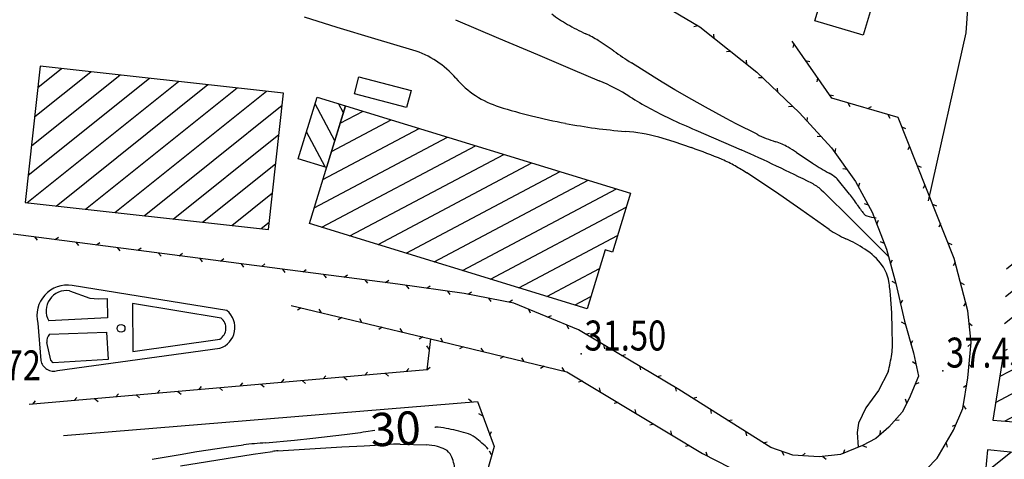
# Model space of a CAD drawing. Units: millimetres. Extents: x 1214 to 2154, y 623 to 1958.
# Drawn here: x 1450 to 1568, y 1319 to 1372 of the extents above; entities that cross this region are included whole.
import ezdxf

# ---------------------------------------------------------------- set-up
doc = ezdxf.new("R2010")
doc.units = ezdxf.units.MM
doc.linetypes.add('NASCOSTA', pattern=[0])
doc.linetypes.add('TRATTEGGIATA2', pattern=[0])
for name, color, linetype in [('2000QUOTE', 7, 'Continuous'), ('99', 7, 'Continuous'), ('AUSILIARIE', 7, 'Continuous'), ('CARTIGLIO', 7, 'Continuous'), ('DIRETTRICI', 7, 'Continuous'), ('GEO11', 7, 'Continuous'), ('GEO15', 7, 'Continuous'), ('GEO16', 7, 'Continuous'), ('GEO43', 7, 'Continuous'), ('GEO44', 7, 'Continuous'), ('GEO60', 7, 'Continuous'), ('GEO66', 7, 'Continuous'), ('VES66', 7, 'Continuous')]:
    doc.layers.add(name, color=color, linetype=linetype)

# ---------------------------------------------------------------- blocks, each defined once
blk = doc.blocks.new('*X42')
at = {"layer": 'CARTIGLIO', "color": 7, "linetype": 'Continuous'}
for p, q in [((-1230.55, 1192.22), (-1227, 1187.79)), ((-1224.57, 1188.75), (-1227.37, 1192.25)), ((-1230.1, 1187.66), (-1232.28, 1190.38)), ((-1213.07, 1186.39), (-1205.43, 1176.86)), ((-1204.88, 1180.17), (-1209.53, 1185.98)), ((-1205.99, 1185.56), (-1204.33, 1183.48)), ((-1211.08, 1171.92), (-1216.84, 1179.11)), ((-1218.33, 1176.96), (-1214.58, 1172.29)), ((-1218.09, 1172.66), (-1218.75, 1173.5)), ((-1186.08, 1156.71), (-1191.41, 1163.35)), ((-1187.82, 1162.87), (-1182.27, 1155.94)), ((-1180.87, 1158.2), (-1184.09, 1162.22)), ((-1180.37, 1161.57), (-1180.17, 1161.31)), ((-1192.07, 1160.18), (-1189.9, 1157.47)), ((-1204.22, 1159.36), (-1199.8, 1153.84)), ((-1197.71, 1155.23), (-1200.31, 1158.47)), ((-1233.82, 1156.32), (-1228.4, 1149.55)), ((-1224.9, 1149.18), (-1230.79, 1156.53)), ((-1203.61, 1154.59), (-1205.48, 1156.93)), ((-1227.28, 1156.15), (-1221.79, 1149.29)), ((-1221.17, 1152.53), (-1223.77, 1155.77)), ((-1231.9, 1149.92), (-1234.24, 1152.84)), ((-1214.42, 1136.1), (-1220.12, 1143.22)), ((-1216.85, 1143.14), (-1211.13, 1135.99)), ((-1210.21, 1138.84), (-1213.59, 1143.06)), ((-1210.32, 1142.97), (-1209.92, 1142.48)), ((-1221.68, 1141.16), (-1220.76, 1140.02)), ((-1195.34, 1140.28), (-1189.81, 1133.36)), ((-1186.35, 1133.05), (-1192.38, 1140.57)), ((-1188.83, 1140.14), (-1184.04, 1134.16)), ((-1183.66, 1137.69), (-1185.28, 1139.71)), ((-1220.27, 1139.4), (-1217.72, 1136.22)), ((-1193.26, 1133.68), (-1195.7, 1136.73))]:
    blk.add_line(p, q, dxfattribs=at)
blk = doc.blocks.new('*X40')
at = {"layer": 'CARTIGLIO', "color": 7, "linetype": 'Continuous'}
for p, q in [((-1215.6, 1193.15), (-1219.35, 1200.23)), ((-1221.24, 1198.45), (-1217.51, 1191.42)), ((-1219.42, 1189.68), (-1223.12, 1196.67)), ((-1214.55, 1196.51), (-1213.69, 1194.89)), ((-1225.01, 1194.89), (-1221.89, 1189.01)), ((-1239.19, 1189.61), (-1236.29, 1184.15)), ((-1234.97, 1186.99), (-1236.8, 1190.44)), ((-1238.9, 1183.73), (-1241.58, 1188.79)), ((-1199.41, 1178.64), (-1195.19, 1170.67)), ((-1191.33, 1168.74), (-1195.92, 1177.39)), ((-1198.08, 1170.79), (-1200.95, 1176.2)), ((-1191.61, 1174.6), (-1189.47, 1170.56)), ((-1230.71, 1173.63), (-1227.37, 1167.33)), ((-1224.51, 1167.26), (-1227.8, 1173.48)), ((-1224.89, 1173.32), (-1221.64, 1167.19)), ((-1219.55, 1168.59), (-1221.98, 1173.17)), ((-1219.07, 1173.02), (-1219.03, 1172.94)), ((-1202.49, 1173.76), (-1202.21, 1173.25)), ((-1230.24, 1167.4), (-1231.52, 1169.82)), ((-1215.62, 1166.51), (-1213.16, 1161.88)), ((-1210.09, 1161.42), (-1212.57, 1166.1)), ((-1209.53, 1165.69), (-1207.66, 1162.17)), ((-1216.24, 1162.34), (-1216.83, 1163.45)), ((-1241.57, 1151.41), (-1243.91, 1155.82)), ((-1240.98, 1155.63), (-1238.63, 1151.21)), ((-1214.78, 1148.91), (-1217.38, 1153.82)), ((-1214.58, 1153.87), (-1211.72, 1148.49)), ((-1245.59, 1153.66), (-1244.51, 1151.62)), ((-1209.58, 1149.79), (-1211.56, 1153.52)), ((-1218.1, 1149.85), (-1217.83, 1149.33)), ((-1201.69, 1134.91), (-1205.6, 1142.27)), ((-1207.68, 1140.87), (-1204.79, 1135.42)), ((-1202.56, 1141.87), (-1199.44, 1136.01)), ((-1197.32, 1137.33), (-1199.52, 1141.48)), ((-1196.48, 1141.08), (-1195.46, 1139.16)), ((-1207.89, 1135.92), (-1208.11, 1136.34))]:
    blk.add_line(p, q, dxfattribs=at)

msp = doc.modelspace()

# ---------------------------------------------------------------- linework, layer by layer
at = {"color": 7, "linetype": 'Continuous'}
for p, q in [((1451.55, 1360.13), (1458.29, 1365.53)), ((1451.94, 1363.64), (1454.78, 1365.92)), ((1450.62, 1349.78), (1468.83, 1364.36)), ((1450.78, 1353.1), (1465.32, 1364.75)), ((1451.16, 1356.62), (1461.81, 1365.14)), ((1454.14, 1349.39), (1472.35, 1363.98)), ((1457.65, 1349), (1475.86, 1363.59)), ((1461.17, 1348.61), (1479.38, 1363.2)), ((1464.68, 1348.22), (1481.25, 1361.5)), ((1487.58, 1357.21), (1485.21, 1361.68)), ((1488.62, 1360.59), (1488.04, 1361.69)), ((1488.23, 1359.33), (1490.98, 1360.78)), ((1487.19, 1355.95), (1494.35, 1359.75)), ((1486.15, 1352.57), (1497.73, 1358.71)), ((1468.19, 1347.83), (1480.87, 1357.99)), ((1486.41, 1354.09), (1484.17, 1358.3)), ((1485.11, 1349.19), (1501.11, 1357.67)), ((1486.01, 1346.83), (1504.49, 1356.63)), ((1489.39, 1345.8), (1507.87, 1355.6)), ((1471.71, 1347.45), (1480.48, 1354.47)), ((1492.77, 1344.76), (1511.25, 1354.56)), ((1496.15, 1343.72), (1514.63, 1353.52)), ((1499.53, 1342.68), (1518.01, 1352.48)), ((1502.91, 1341.65), (1521.39, 1351.45)), ((1475.22, 1347.06), (1480.09, 1350.96)), ((1506.29, 1340.61), (1522.57, 1349.24)), ((1478.74, 1346.67), (1479.7, 1347.44)), ((1509.67, 1339.57), (1521.53, 1345.86)), ((1513.05, 1338.53), (1519.38, 1341.89)), ((1516.43, 1337.5), (1518.34, 1338.51))]:
    msp.add_line(p, q, dxfattribs=at)
at = {"layer": '2000QUOTE', "color": 7, "linetype": 'Continuous'}
for p in [(1517.16, 1331.63), (1560.59, 1329.58)]:
    msp.add_point(p, dxfattribs=at)
at = {"layer": '99', "color": 3, "linetype": 'TRATTEGGIATA2'}
for radius, start in [(262.14, 125.413), (247.86, 124.757)]:
    msp.add_arc((1606.09, 1181.24), radius, start, 177.553, dxfattribs=at)
at = {"layer": 'AUSILIARIE', "color": 7, "linetype": 'Continuous'}
for p, q in [((1487.87, 1370.82), (1483.93, 1372.09)), ((1502.08, 1371.78), (1507.25, 1369.57)), ((1492.37, 1369.49), (1487.87, 1370.82)), ((1496.96, 1368.13), (1492.37, 1369.49)), ((1507.25, 1369.57), (1511.9, 1367.59)), ((1511.9, 1367.59), (1516.11, 1365.81)), ((1516.11, 1365.81), (1519.33, 1364.44)), ((1530.94, 1358.51), (1536.37, 1356.15)), ((1528.32, 1357.1), (1526.47, 1357.65)), ((1530.4, 1356.4), (1528.32, 1357.1)), ((1540.48, 1351.1), (1537.05, 1353.36)), ((1545.98, 1351.34), (1546.25, 1351.09)), ((1543.52, 1348.98), (1540.48, 1351.1)), ((1546.25, 1351.09), (1549.68, 1347.73)), ((1546.95, 1346.58), (1543.52, 1348.98)), ((1549.68, 1347.73), (1551.47, 1345.94)), ((1551.47, 1345.94), (1554.07, 1343.32)), ((1554.5, 1334.75), (1554.45, 1336.41)), ((1554.54, 1332.66), (1554.5, 1334.75)), ((1488.41, 1320.44), (1491.12, 1320.59)), ((1491.12, 1320.59), (1493.79, 1320.74)), ((1495.43, 1320.77), (1498.58, 1320.68)), ((1469.05, 1318.19), (1477.79, 1319.56)), ((1477.79, 1319.56), (1480.11, 1319.91)), ((1480.76, 1319.97), (1488.41, 1320.44))]:
    msp.add_line(p, q, dxfattribs=at)
msp.add_lwpolyline([(1554.02, 1329.48), (1552.88, 1327.22), (1551.34, 1325.16), (1550.45, 1323.29), (1550.29, 1322.16), (1550.44, 1320.41)], dxfattribs=at)
for centre, radius, start, end in [((1493.66, 1357.44), 11.18, 40.715, 72.793), ((1510.75, 1372.15), 11.37, 220.715, 252.52), ((1508.86, 1339.91), 26.67, 57.955, 66.892), ((1547.46, 1401.57), 46.07, 237.955, 244.752), ((1527.41, 1425.07), 66.85, 252.52, 255.97), ((1528.69, 1430.18), 72.11, 255.97, 259.291), ((1561.67, 1431.71), 79.39, 244.752, 247.225), ((1527.87, 1425.83), 67.69, 259.291, 265.406), ((1520.71, 1336.7), 21.73, 74.601, 85.406), ((1505.04, 1285.42), 75.38, 67.323, 70.341), ((1442.53, 1147.39), 228.88, 63.445, 65.795), ((1528.56, 1341.7), 14.38, 60.409, 67.323), ((1520.93, 1328.27), 29.82, 57.277, 60.409), ((1542.65, 1347.72), 4.92, 47.366, 63.445), ((1554.57, 1357.79), 13.56, 235.815, 245.469), ((1541.64, 1329.46), 17.59, 56.995, 65.469), ((1546.79, 1337.39), 8.13, 36.678, 56.995), ((1549.89, 1339.7), 4.26, 8.494, 36.678), ((1525.45, 1336.05), 28.97, 5.0263, 8.494), ((1509.52, 1334.65), 44.97, 2.243, 5.0263), ((1548.28, 1332.6), 6.26, 350.759, 0.5815), ((1529.46, 1335.66), 25.33, 345.881, 350.759), ((1495.12, 1295.24), 25.53, 89.293, 92.971), ((1498.26, 1313.56), 7.13, 76.681, 87.383), ((1481.35, 1310.84), 9.15, 93.667, 97.778), ((1498.98, 1316.62), 3.98, 62.351, 76.681), ((1500.06, 1318.67), 1.66, 25.792, 62.351), ((1497.6, 1317.48), 4.39, 3.5461, 25.792)]:
    msp.add_arc(centre, radius, start, end, dxfattribs=at)
at = {"layer": 'DIRETTRICI', "color": 1, "linetype": 'Continuous'}
for p, q in [((1525.94, 1364.86), (1523.2, 1366.59)), ((1526.89, 1364.27), (1525.94, 1364.86)), ((1528.41, 1363.36), (1526.89, 1364.27)), ((1530.43, 1362.2), (1528.41, 1363.36)), ((1532.1, 1361.26), (1530.43, 1362.2)), ((1534.57, 1359.9), (1532.1, 1361.26)), ((1535.77, 1359.27), (1534.57, 1359.9)), ((1538.28, 1358.01), (1535.77, 1359.27)), ((1545.02, 1354.47), (1543.03, 1355.8)), ((1549.38, 1350.83), (1547.9, 1352.64)), ((1484.96, 1321.49), (1488.75, 1321.93)), ((1491.31, 1322.29), (1492.39, 1322.46)), ((1499.61, 1322.83), (1499.66, 1322.83)), ((1474.55, 1320.43), (1476.61, 1320.69)), ((1479.28, 1320.94), (1482.74, 1321.25)), ((1482.74, 1321.25), (1484.96, 1321.49)), ((1465.64, 1318.96), (1469, 1319.55)), ((1469, 1319.55), (1471.02, 1319.89)), ((1471.02, 1319.89), (1474.55, 1320.43))]:
    msp.add_line(p, q, dxfattribs=at)
for centre, radius, start, end in [((1523.48, 1385.03), 15.95, 231.864, 240.045), ((1528.96, 1394.54), 26.92, 240.045, 245.282), ((1512.27, 1358.28), 13, 57.743, 65.282), ((1495.54, 1331.77), 44.34, 54.8, 57.743), ((1552.71, 1412.83), 54.85, 234.8, 237.446), ((1545.16, 1371.9), 15.5, 243.655, 252.523), ((1538.29, 1350.09), 7.37, 59.644, 72.523), ((1534.23, 1343.16), 15.4, 55.173, 59.644), ((1562.57, 1381.93), 32.59, 237.416, 241.361), ((1544.33, 1348.53), 5.46, 51.714, 61.361), ((1546.94, 1351.84), 1.25, 39.916, 51.714), ((1537.25, 1341.14), 15.53, 32.726, 38.622), ((1559.3, 1355.32), 10.69, 212.726, 219.834), ((1551.72, 1348.99), 0.821, 219.834, 251.743), ((1553.14, 1353.28), 5.33, 251.743, 264.126), ((1481.65, 1382.22), 60.7, 276.7217, 279.156), ((1499.28, 1314.14), 8.7, 78.78, 87.472), ((1495.19, 1293.54), 29.7, 74.079, 78.78), ((1502.37, 1318.7), 3.54, 54.215, 74.079), ((1483.74, 1258.97), 62.13, 94.115, 96.588), ((1498.28, 1313.04), 10.52, 42.734, 54.215)]:
    msp.add_arc(centre, radius, start, end, dxfattribs=at)
at = {"layer": 'GEO11', "color": 7, "linetype": 'NASCOSTA'}
for points in [[(1455.73, 1339.2), (1458.17, 1338.31), (1459.21, 1338.22), (1460.25, 1338.28), (1460.29, 1335.97), (1453.23, 1335.59)], [(1473.94, 1335.93), (1463.29, 1337.67)], [(1463.29, 1337.67), (1463.34, 1331.92), (1473.78, 1333.4)], [(1453.34, 1333.99), (1460.18, 1334.22), (1460.36, 1330.96), (1453.75, 1330.55), (1453.47, 1330.85), (1453, 1333)]]:
    msp.add_lwpolyline(points, dxfattribs=at)
for centre, radius, start, end in [((1455.36, 1336.79), 2.44, 81.158, 209.468), ((1472.95, 1334.72), 1.56, 302.2441, 50.681), ((1454.32, 1333.09), 1.33, 137.42, 184.019)]:
    msp.add_arc(centre, radius, start, end, dxfattribs=at)
at = {"layer": 'GEO15', "color": 7, "linetype": 'Continuous'}
for points in [[(1546.16, 1374.84), (1551.97, 1373.12), (1551.02, 1369.92), (1545.21, 1371.64), (1546.16, 1374.84)], [(1490.47, 1364.9), (1496.75, 1363.26), (1496.21, 1361.21), (1489.94, 1362.85), (1490.47, 1364.9)]]:
    msp.add_lwpolyline(points, dxfattribs=at)
at = {"layer": 'GEO16', "color": 7, "linetype": 'Continuous'}
msp.add_circle((1461.92, 1334.69), 0.471, dxfattribs=at)
at = {"layer": 'GEO43', "color": 7, "linetype": 'Continuous'}
for points in [[(1474.61, 1336.82), (1456.06, 1339.84)], [(1451.92, 1335.32), (1452.28, 1330.84)], [(1454.29, 1329.62), (1473.76, 1332.31)]]:
    msp.add_lwpolyline(points, dxfattribs=at)
for centre, radius, start, end in [((1455.46, 1336.22), 3.66, 80.697, 194.256), ((1473, 1334.79), 2.6, 287.2034, 51.482), ((1453.83, 1331.12), 1.57, 190.125, 287.1897)]:
    msp.add_arc(centre, radius, start, end, dxfattribs=at)
at = {"layer": 'GEO44', "color": 7, "linetype": 'Continuous'}
for p, q in [((1567.97, 1332.25), (1566.57, 1323.67)), ((1566.57, 1323.67), (1569.61, 1323.41)), ((1565.93, 1320.09), (1564.86, 1308.28)), ((1572.93, 1319.38), (1565.93, 1320.09))]:
    msp.add_line(p, q, dxfattribs=at)
for points in [[(1450.41, 1349.8), (1479.61, 1346.57), (1481.42, 1362.97), (1452.22, 1366.2), (1450.41, 1349.8)], [(1488.87, 1361.43), (1486.6, 1354.03), (1483.18, 1355.08), (1485.45, 1362.48), (1488.87, 1361.43)], [(1484.53, 1347.29), (1488.87, 1361.43), (1523.09, 1350.93), (1520.91, 1343.85), (1520.06, 1344.11), (1517.89, 1337.05), (1484.53, 1347.29)]]:
    msp.add_lwpolyline(points, dxfattribs=at)
at = {"layer": 'GEO60', "color": 7, "linetype": 'Continuous'}
msp.add_lwpolyline([(1568.07, 1451.45), (1563.72, 1375.41), (1563.35, 1370.19), (1558.83, 1350.01)], dxfattribs=at)
at = {"layer": 'GEO66', "color": 7, "linetype": 'Continuous'}
for points in [[(1523.21, 1375.8), (1531.4, 1370.93), (1538.26, 1365.46), (1543.36, 1360.57), (1547.22, 1356.4), (1550.11, 1352.34), (1552.12, 1348.66), (1553.83, 1344.22), (1554.95, 1340.08), (1555.97, 1335.55), (1557.07, 1331.74), (1557.67, 1328.96), (1556.56, 1326.27), (1555.71, 1324.64), (1554.1, 1322.83), (1552.54, 1321.47), (1550.96, 1320.63), (1548.31, 1319.52), (1545.73, 1319.24), (1542.56, 1319.47), (1539.92, 1320.36), (1528.9, 1327.36), (1516.86, 1334.5), (1509.09, 1337.73), (1503.13, 1338.89), (1495.17, 1339.99), (1448.97, 1346.02)], [(1482.33, 1337.43), (1499.07, 1333.44), (1515.46, 1329.47), (1531.72, 1319.66), (1540.01, 1315.4), (1544.15, 1313.86), (1546.81, 1313.68), (1550.48, 1313.94), (1553.69, 1314.77), (1557.35, 1316.45), (1559.91, 1319.08), (1561.88, 1322.44), (1563, 1325.05), (1563.6, 1328.76), (1563.97, 1332.99), (1563.58, 1336.81), (1561.96, 1343.1), (1555.22, 1360.03), (1547.25, 1362.35), (1542.48, 1369.19)], [(1499.07, 1333.44), (1498.62, 1329.7), (1450.87, 1325.55)], [(1454.99, 1321.81), (1504.7, 1325.9), (1506.7, 1320.5), (1504.61, 1312.97), (1522.88, 1304.76), (1525.86, 1311.01), (1554.32, 1304.23)]]:
    msp.add_lwpolyline(points, dxfattribs=at)
at = {"layer": 'VES66', "color": 7, "linetype": 'Continuous'}
for p, q in [((1531.17, 1371.06), (1530.69, 1370.94)), ((1533.15, 1369.53), (1533.09, 1370.03)), ((1535.11, 1367.97), (1534.61, 1367.92)), ((1542.68, 1368.91), (1542.59, 1368.42)), ((1537.06, 1366.42), (1537, 1366.91)), ((1544.11, 1366.86), (1544.6, 1366.77)), ((1538.96, 1364.79), (1538.46, 1364.78)), ((1545.54, 1364.8), (1545.45, 1364.31)), ((1540.76, 1363.06), (1540.75, 1363.56)), ((1546.96, 1362.75), (1547.46, 1362.66)), ((1542.57, 1361.33), (1542.07, 1361.32)), ((1549.17, 1361.79), (1549.41, 1361.35)), ((1551.57, 1361.09), (1552.01, 1361.33)), ((1544.31, 1359.54), (1544.33, 1360.04)), ((1553.97, 1360.39), (1554.22, 1359.95)), ((1555.66, 1358.91), (1556.12, 1358.71)), ((1546.01, 1357.71), (1545.51, 1357.73)), ((1547.64, 1355.81), (1547.72, 1356.31)), ((1556.59, 1356.59), (1556.39, 1356.13)), ((1549.09, 1353.78), (1548.59, 1353.86)), ((1557.51, 1354.26), (1557.97, 1354.07)), ((1550.47, 1351.7), (1550.61, 1352.18)), ((1558.44, 1351.94), (1558.24, 1351.48)), ((1551.66, 1349.5), (1551.18, 1349.64)), ((1559.36, 1349.62), (1559.82, 1349.42)), ((1552.67, 1347.22), (1552.88, 1347.68)), ((1560.29, 1347.3), (1560.09, 1346.84)), ((1451.54, 1345.68), (1451.84, 1345.29)), ((1454.02, 1345.36), (1454.41, 1345.66)), ((1456.5, 1345.04), (1456.8, 1344.64)), ((1458.98, 1344.71), (1459.37, 1345.02)), ((1461.45, 1344.39), (1461.76, 1343.99)), ((1463.93, 1344.07), (1464.33, 1344.37)), ((1553.57, 1344.89), (1553.11, 1345.09)), ((1561.21, 1344.97), (1561.67, 1344.78)), ((1466.41, 1343.74), (1466.72, 1343.35)), ((1468.89, 1343.42), (1469.29, 1343.72)), ((1471.37, 1343.1), (1471.67, 1342.7)), ((1473.85, 1342.77), (1474.25, 1343.08)), ((1476.33, 1342.45), (1476.63, 1342.05)), ((1478.81, 1342.13), (1479.2, 1342.43)), ((1481.29, 1341.8), (1481.59, 1341.41)), ((1554.29, 1342.5), (1554.54, 1342.93)), ((1562.08, 1342.63), (1561.83, 1342.2)), ((1483.77, 1341.48), (1484.16, 1341.78)), ((1486.24, 1341.16), (1486.55, 1340.76)), ((1488.72, 1340.83), (1489.12, 1341.14)), ((1491.2, 1340.51), (1491.51, 1340.11)), ((1493.68, 1340.19), (1494.08, 1340.49)), ((1496.16, 1339.86), (1496.46, 1339.46)), ((1498.64, 1339.51), (1499.03, 1339.82)), ((1554.95, 1340.08), (1554.51, 1340.33)), ((1562.71, 1340.21), (1563.14, 1339.96)), ((1501.11, 1339.17), (1501.41, 1338.77)), ((1503.58, 1338.8), (1504, 1339.08)), ((1506.04, 1338.32), (1506.32, 1337.91)), ((1483.55, 1337.14), (1483.12, 1336.88)), ((1508.49, 1337.84), (1508.91, 1338.12)), ((1555.5, 1337.65), (1555.77, 1338.07)), ((1563.33, 1337.79), (1563.08, 1337.36)), ((1485.98, 1336.56), (1485.72, 1336.99)), ((1488.41, 1335.98), (1487.99, 1335.72)), ((1510.84, 1337), (1511.03, 1336.54)), ((1513.14, 1336.04), (1513.61, 1336.23)), ((1490.84, 1335.4), (1490.58, 1335.83)), ((1493.27, 1334.82), (1492.85, 1334.56)), ((1515.45, 1335.08), (1515.64, 1334.62)), ((1556.07, 1335.21), (1555.63, 1335.45)), ((1563.73, 1335.33), (1564.12, 1335.02)), ((1495.71, 1334.24), (1495.44, 1334.67)), ((1498.14, 1333.66), (1497.71, 1333.4)), ((1500.57, 1333.08), (1500.31, 1333.51)), ((1517.7, 1334), (1518.18, 1334.13)), ((1498.92, 1332.2), (1498.62, 1332.59)), ((1503, 1332.49), (1502.57, 1332.23)), ((1505.43, 1331.9), (1505.17, 1332.33)), ((1519.85, 1332.73), (1519.97, 1332.24)), ((1556.76, 1332.81), (1557, 1333.25)), ((1563.96, 1332.84), (1563.57, 1332.52)), ((1507.86, 1331.31), (1507.43, 1331.05)), ((1510.29, 1330.73), (1510.03, 1331.15)), ((1522, 1331.45), (1522.48, 1331.57)), ((1498.62, 1329.72), (1499.02, 1330.03)), ((1512.72, 1330.14), (1512.29, 1329.88)), ((1515.15, 1329.55), (1514.89, 1329.98)), ((1524.15, 1330.18), (1524.27, 1329.69)), ((1557.36, 1330.38), (1556.94, 1330.65)), ((1563.74, 1330.35), (1564.06, 1329.97)), ((1486.18, 1328.62), (1486.51, 1329)), ((1488.67, 1328.84), (1489.06, 1328.52)), ((1491.17, 1329.05), (1491.49, 1329.44)), ((1493.66, 1329.27), (1494.04, 1328.95)), ((1496.15, 1329.49), (1496.47, 1329.87)), ((1526.3, 1328.9), (1526.78, 1329.02)), ((1471.24, 1327.32), (1471.56, 1327.7)), ((1476.22, 1327.75), (1476.54, 1328.14)), ((1478.71, 1327.97), (1479.1, 1327.65)), ((1481.2, 1328.19), (1481.52, 1328.57)), ((1483.69, 1328.4), (1484.08, 1328.08)), ((1517.33, 1328.35), (1516.84, 1328.23)), ((1528.45, 1327.62), (1528.57, 1327.14)), ((1557.27, 1328), (1557.74, 1328.19)), ((1563.46, 1327.87), (1563.05, 1327.58)), ((1461.28, 1326.45), (1461.6, 1326.83)), ((1463.77, 1326.67), (1464.15, 1326.35)), ((1466.26, 1326.89), (1466.58, 1327.27)), ((1468.75, 1327.1), (1469.13, 1326.78)), ((1473.73, 1327.54), (1474.11, 1327.21)), ((1519.47, 1327.06), (1519.35, 1327.54)), ((1451.32, 1325.58), (1451.64, 1325.97)), ((1456.3, 1326.02), (1456.62, 1326.4)), ((1458.79, 1326.24), (1459.17, 1325.91)), ((1504.02, 1325.86), (1503.65, 1326.19)), ((1521.61, 1325.77), (1521.12, 1325.65)), ((1530.57, 1326.3), (1531.06, 1326.41)), ((1556.27, 1325.71), (1556.12, 1326.19)), ((1563.05, 1325.4), (1563.35, 1325)), ((1505.33, 1324.2), (1504.88, 1324.41)), ((1523.75, 1324.47), (1523.63, 1324.96)), ((1532.68, 1324.96), (1532.79, 1324.47)), ((1525.89, 1323.18), (1525.4, 1323.06)), ((1534.79, 1323.62), (1535.28, 1323.72)), ((1554.85, 1323.67), (1555.35, 1323.7)), ((1562.15, 1323.08), (1561.69, 1322.89)), ((1506.2, 1321.85), (1506.41, 1322.31)), ((1528.03, 1321.89), (1527.91, 1322.37)), ((1536.9, 1322.28), (1537.01, 1321.79)), ((1553.07, 1321.93), (1553.1, 1322.43)), ((1530.17, 1320.6), (1529.68, 1320.48)), ((1539.01, 1320.94), (1539.5, 1321.04)), ((1550.95, 1320.62), (1551.41, 1320.43)), ((1560.97, 1320.89), (1561.09, 1320.4)), ((1506.41, 1319.48), (1506.17, 1319.92)), ((1532.33, 1319.35), (1532.18, 1319.82)), ((1541.27, 1319.9), (1541.49, 1319.46)), ((1543.69, 1319.39), (1544.07, 1319.71)), ((1548.65, 1319.66), (1548.83, 1320.12)), ((1546.19, 1319.29), (1546.57, 1318.98))]:
    msp.add_line(p, q, dxfattribs=at)

# ---------------------------------------------------------------- block references
at = {"rotation": 270}
for name in ['*X40', '*X42']:
    msp.add_blockref(name, (432.01, 124.1), dxfattribs=at)

# ---------------------------------------------------------------- texts
at = {"layer": '2000QUOTE', "color": 7, "linetype": 'Continuous', "width": 0.8}
for s, p in [('31.50', (1517.56, 1332.03)), ('37.45', (1560.98, 1329.98)), ('30.72', (1442.48, 1328.44))]:
    msp.add_text(s, height=3.6, dxfattribs=at).set_placement(p)
at = {"layer": 'DIRETTRICI', "color": 1, "linetype": 'Continuous'}
msp.add_text('30', height=4, rotation=3.106, dxfattribs=at).set_placement((1491.96, 1320.47))

doc.saveas('drawing.dxf')
